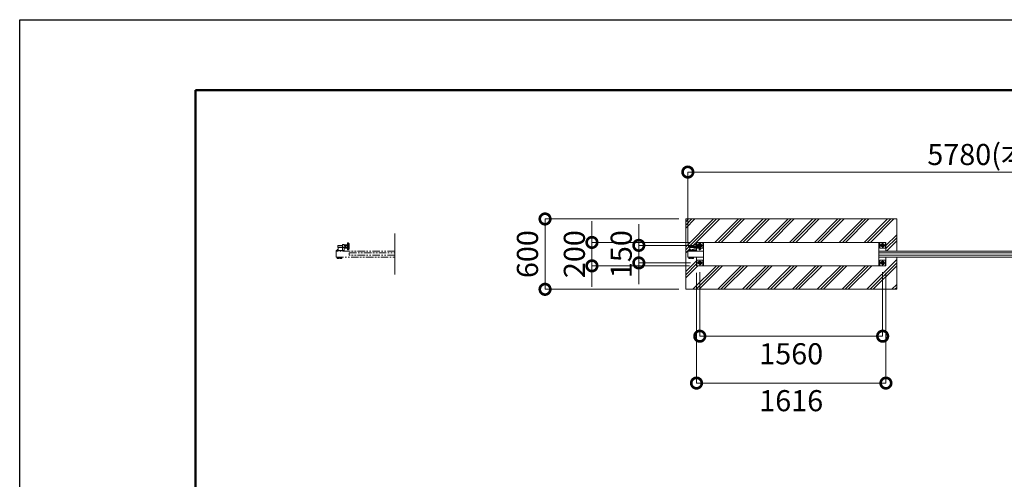
# Model space of a CAD drawing. Extents: x 0 to 25200, y 0 to 17820.
# Drawn here: x 0 to 8400, y 13899 to 17820 of the extents above; entities that cross this region are included whole.
import ezdxf

# ---------------------------------------------------------------- set-up
doc = ezdxf.new("R2010")
doc.units = 0
doc.header["$MEASUREMENT"] = 0
doc.header["$PDMODE"] = 1
for name, pattern in [('CENTER', [50.8, 31.75, -6.35, 6.35, -6.35]), ('DASHED', [19.05, 12.7, -6.35]), ('PHANTOM', [63.5, 31.75, -6.35, 6.35, -6.35, 6.35, -6.35])]:
    doc.linetypes.add(name, pattern=pattern)
doc.layers.get('0').update_dxf_attribs({"color": 1, "linetype": 'CONTINUOUS'})
doc.layers.get('DefPoints').update_dxf_attribs({"linetype": 'CONTINUOUS'})
for name, color, linetype, lineweight in [('FRAM3', 1, 'CONTINUOUS', 50), ('ハッチング', 8, 'CONTINUOUS', 5), ('ボルト・ナット', 8, 'CONTINUOUS', 9), ('基準線', 6, 'CENTER', 18), ('外形線', 7, 'CONTINUOUS', 18), ('寸法線', 3, 'CONTINUOUS', 18), ('想像線', 11, 'PHANTOM', 13), ('文字', 4, 'CONTINUOUS', 18), ('細線', 8, 'CONTINUOUS', 5), ('隠れ線', 5, 'DASHED', 18)]:
    doc.layers.add(name, color=color, linetype=linetype, lineweight=lineweight)
doc.styles.get("Standard").update_dxf_attribs({"font": 'TXT.SHX', "bigfont": 'bigfont.shx'})
doc.dimstyles.new('60ベース', dxfattribs={"dimscale": 60, "dimtxt": 3, "dimasz": 3, "dimexe": 0, "dimexo": 1, "dimgap": 1, "dimtad": 3, "dimdec": 1, "dimdsep": 46, "dimtxsty": 'Standard', "dimblk": 'DOTSMALL', "dimcen": 0, "dimclrd": 256, "dimclre": 256, "dimclrt": 7, "dimadec": 3, "dimazin": 2, "dimtfac": 1, "dimtdec": 1, "dimtix": 1, "dimtmove": 2, "dimatfit": 2, "dimldrblk": 'OPEN', "dimfxl": 0, "dimtolj": 1, "dimlwd": -1, "dimlwe": -1, "dimarcsym": 0})

# ---------------------------------------------------------------- blocks, each defined once
blk = doc.blocks.new('_DotSmall')
at = {"layer": 'FRAM3', "color": 0, "const_width": 0.5}
blk.add_lwpolyline([(-0.0625, 0, 1), (0.0625, 0, 1)], format="xyb", close=True, dxfattribs=at)
blk = doc.blocks.new('*D730')
at = {"layer": 'DefPoints', "color": 0}
for p in [(11480, 16520), (5700, 15851), (11480, 15845)]:
    blk.add_point(p, dxfattribs=at)
at = {"layer": '寸法線'}
for p, q in [((5700, 15911), (5700, 16520)), ((5700, 16520), (11480, 16520)), ((11480, 15905), (11480, 16520))]:
    blk.add_line(p, q, dxfattribs=at)
at = {"layer": '寸法線', "xscale": 180, "yscale": 180, "zscale": 180, "rotation": 180}
blk.add_blockref('_DotSmall', (5700, 16520), dxfattribs=at)
at = {"layer": '寸法線', "xscale": 180, "yscale": 180, "zscale": 180}
blk.add_blockref('_DotSmall', (11480, 16520), dxfattribs=at)
at = {"layer": '寸法線', "color": 7, "insert": (8590, 16670), "char_height": 180, "attachment_point": 5}
blk.add_mtext('\\A1;5780(本体全長)', dxfattribs=at)
blk = doc.blocks.new('_OPEN')
at = {"color": 0, "linetype": 'ByBlock'}
for p, q in [((-1, 0.167), (0, 0)), ((0, 0), (-1, -0.167)), ((0, 0), (-1, 0))]:
    blk.add_line(p, q, dxfattribs=at)
blk = doc.blocks.new('*D731')
at = {"layer": 'DefPoints', "color": 0}
for p in [(5282, 15895), (5802, 15895), (5782, 15745)]:
    blk.add_point(p, dxfattribs=at)
at = {"layer": '寸法線'}
for p, q in [((5282, 15895), (5282, 16075)), ((5742, 15895), (5282, 15895)), ((5282, 15745), (5282, 15895)), ((5722, 15745), (5282, 15745)), ((5282, 15745), (5282, 15565))]:
    blk.add_line(p, q, dxfattribs=at)
at = {"layer": '寸法線', "xscale": 180, "yscale": 180, "zscale": 180}
for p, rotation in [((5282, 15895), 270), ((5282, 15745), 90)]:
    blk.add_blockref('_DotSmall', p, dxfattribs=dict(at, rotation=rotation))
at = {"layer": '寸法線', "color": 7, "insert": (5132, 15820), "char_height": 180, "attachment_point": 5, "rotation": 90}
blk.add_mtext('\\A1;150', dxfattribs=at)
blk = doc.blocks.new('*D732')
at = {"layer": 'DefPoints', "color": 0}
for p in [(5774, 15920), (4882, 15720), (5774, 15720)]:
    blk.add_point(p, dxfattribs=at)
at = {"layer": '寸法線'}
for p, q in [((4882, 15920), (4882, 16100)), ((5714, 15920), (4882, 15920)), ((4882, 15920), (4882, 15720)), ((5714, 15720), (4882, 15720)), ((4882, 15720), (4882, 15540))]:
    blk.add_line(p, q, dxfattribs=at)
at = {"layer": '寸法線', "xscale": 180, "yscale": 180, "zscale": 180}
for p, rotation in [((4882, 15920), 270), ((4882, 15720), 90)]:
    blk.add_blockref('_DotSmall', p, dxfattribs=dict(at, rotation=rotation))
at = {"layer": '寸法線', "color": 7, "insert": (4732, 15820), "char_height": 180, "attachment_point": 5, "rotation": 90}
blk.add_mtext('\\A1;200', dxfattribs=at)
blk = doc.blocks.new('*D733')
at = {"layer": 'DefPoints', "color": 0}
for p in [(5682, 16120), (4482, 15520), (5682, 15520)]:
    blk.add_point(p, dxfattribs=at)
at = {"layer": '寸法線'}
for p, q in [((5622, 16120), (4482, 16120)), ((4482, 16120), (4482, 15520)), ((5622, 15520), (4482, 15520))]:
    blk.add_line(p, q, dxfattribs=at)
at = {"layer": '寸法線', "xscale": 180, "yscale": 180, "zscale": 180}
for p, rotation in [((4482, 16120), 90), ((4482, 15520), 270)]:
    blk.add_blockref('_DotSmall', p, dxfattribs=dict(at, rotation=rotation))
at = {"layer": '寸法線', "color": 7, "insert": (4332, 15820), "char_height": 180, "attachment_point": 5, "rotation": 90}
blk.add_mtext('\\A1;600', dxfattribs=at)
blk = doc.blocks.new('*D734')
at = {"layer": 'DefPoints', "color": 0}
for p in [(5802, 15725), (7362, 15725), (7362, 15120)]:
    blk.add_point(p, dxfattribs=at)
at = {"layer": '寸法線'}
for p, q in [((5802, 15665), (5802, 15120)), ((7362, 15665), (7362, 15120)), ((5802, 15120), (7362, 15120))]:
    blk.add_line(p, q, dxfattribs=at)
at = {"layer": '寸法線', "xscale": 180, "yscale": 180, "zscale": 180, "rotation": 180}
blk.add_blockref('_DotSmall', (5802, 15120), dxfattribs=at)
at = {"layer": '寸法線', "xscale": 180, "yscale": 180, "zscale": 180}
blk.add_blockref('_DotSmall', (7362, 15120), dxfattribs=at)
at = {"layer": '寸法線', "color": 7, "insert": (6582, 14970), "char_height": 180, "attachment_point": 5}
blk.add_mtext('\\A1;1560', dxfattribs=at)
blk = doc.blocks.new('*D735')
at = {"layer": 'DefPoints', "color": 0}
for p in [(5774, 15720), (7390, 15720), (7390, 14720)]:
    blk.add_point(p, dxfattribs=at)
at = {"layer": '寸法線'}
for p, q in [((5774, 15660), (5774, 14720)), ((7390, 15660), (7390, 14720)), ((5774, 14720), (7390, 14720))]:
    blk.add_line(p, q, dxfattribs=at)
at = {"layer": '寸法線', "xscale": 180, "yscale": 180, "zscale": 180, "rotation": 180}
blk.add_blockref('_DotSmall', (5774, 14720), dxfattribs=at)
at = {"layer": '寸法線', "xscale": 180, "yscale": 180, "zscale": 180}
blk.add_blockref('_DotSmall', (7390, 14720), dxfattribs=at)
at = {"layer": '寸法線', "color": 7, "insert": (6582, 14570), "char_height": 180, "attachment_point": 5}
blk.add_mtext('\\A1;1616', dxfattribs=at)

msp = doc.modelspace()

# ---------------------------------------------------------------- hatches: boundary and pattern name
at = {"layer": 'ハッチング'}
h = msp.add_hatch(dxfattribs=at)
h.set_pattern_fill('PLAST', color=256, scale=600, angle=45, style=0)
h.set_pattern_definition([(45, (-90000, 87520), (-106.06602, 106.06602), []), (45, (-90013.26, 87533.26), (-106.06602, 106.06602), []), (45, (-90026.52, 87546.52), (-106.06602, 106.06602), [])])
edge = h.paths.add_edge_path()
edge.add_line((7482, 16120), (5682, 16120))
edge.add_line((5682, 16120), (5682, 15520))
edge.add_line((5682, 15520), (7482, 15520))
edge.add_line((7482, 15520), (7482, 15795))
edge.add_line((7482, 15795), (7390, 15795))
edge.add_line((7390, 15795), (7390, 15720))
edge.add_line((7390, 15720), (5774, 15720))
edge.add_line((5774, 15720), (5774, 15795))
edge.add_line((5774, 15795), (5748.485905, 15795))
edge.add_line((5748.485905, 15795), (5748.485905, 15789.9679996))
edge.add_ellipse((5745.6150675, 15787.4718224), major_axis=(-2.3494171, 2.3494171), ratio=1, start_angle=289.3841579947, end_angle=315)
edge.add_line((5747.491455, 15790.314535), (5747.491455, 15782.8944))
edge.add_line((5747.491455, 15782.8944), (5743.5134925, 15782.8944))
edge.add_line((5743.5134925, 15782.8944), (5743.2190925, 15782.6))
edge.add_line((5743.2190925, 15782.6), (5734.4222404, 15782.6))
edge.add_ellipse((5734.3567425, 15786.2169776), major_axis=(-2.3494171, 2.3494171), ratio=1, start_angle=135, end_angle=169.3841348604)
edge.add_line((5735.031559, 15782.8944), (5732.480355, 15782.8944))
edge.add_line((5732.480355, 15782.8944), (5732.480355, 15793.4))
edge.add_line((5732.480355, 15793.4), (5731.485905, 15793.4))
edge.add_line((5731.485905, 15793.4), (5723.5, 15793.8058149))
edge.add_line((5723.5, 15793.8058149), (5723.5, 15789.9679996))
edge.add_ellipse((5720.6291625, 15787.4718224), major_axis=(-2.3494171, 2.3494171), ratio=1, start_angle=289.3841579947, end_angle=315)
edge.add_line((5722.50555, 15790.314535), (5722.50555, 15782.8944))
edge.add_line((5722.50555, 15782.8944), (5718.5275875, 15782.8944))
edge.add_line((5718.5275875, 15782.8944), (5718.2331875, 15782.6))
edge.add_line((5718.2331875, 15782.6), (5709.4363355, 15782.6))
edge.add_ellipse((5709.3708375, 15786.2169776), major_axis=(-2.3494171, 2.3494171), ratio=1, start_angle=135, end_angle=169.3841348604)
edge.add_line((5710.045654, 15782.8944), (5707.49445, 15782.8944))
edge.add_line((5707.49445, 15782.8944), (5707.49445, 15793.4))
edge.add_line((5707.49445, 15793.4), (5706.5, 15793.4))
edge.add_line((5706.5, 15793.4), (5700, 15795))
edge.add_line((5700, 15795), (5700, 15845))
edge.add_line((5700, 15845), (5700, 15851))
edge.add_line((5700, 15851), (5706.5, 15851))
edge.add_line((5706.5, 15851), (5706.5, 15852.6))
edge.add_line((5706.5, 15852.6), (5708.5, 15852.6))
edge.add_line((5708.5, 15852.6), (5708.5, 15860.6))
edge.add_line((5708.5, 15860.6), (5717, 15860.6))
edge.add_line((5717, 15860.6), (5717, 15872))
edge.add_arc((5722, 15872), 5, 90, 180, ccw=False)
edge.add_line((5722, 15877), (5713, 15878.125))
edge.add_line((5713, 15878.125), (5713, 15894))
edge.add_line((5713, 15894), (5755, 15894))
edge.add_line((5755, 15894), (5755, 15901))
edge.add_line((5755, 15901), (5768.73205, 15901))
edge.add_line((5768.73205, 15901), (5768.0717925, 15899.8564))
edge.add_line((5768.0717925, 15899.8564), (5774, 15899.8564))
edge.add_line((5774, 15899.8564), (5774, 15920))
edge.add_line((5774, 15920), (7390, 15920))
edge.add_line((7390, 15920), (7390, 15845))
edge.add_line((7390, 15845), (7482, 15845))
edge.add_line((7482, 15845), (7482, 16120))

# ---------------------------------------------------------------- linework, layer by layer
at = {"layer": 'DefPoints'}
msp.add_lwpolyline([(0, 17820), (25200, 17820), (25200, 0), (0, 0)], close=True, dxfattribs=at)
at = {"layer": 'FRAM3'}
msp.add_lwpolyline([(1500, 17220), (24600, 17220), (24600, 600), (1500, 600)], close=True, dxfattribs=at)
at = {"layer": 'ボルト・ナット'}
for p, q in [((5755, 15893), (5713, 15893)), ((5755, 15879), (5713, 15879)), ((5714, 15878), (5714, 15894)), ((5778.9282075, 15892.9282), (5768.0717925, 15892.9282)), ((5778.9282075, 15879.0718), (5768.0717925, 15879.0718)), ((5780, 15894.000001), (5783, 15894.000001)), ((5780.940804, 15894.000001), (5780, 15893.4568186)), ((5780.940903, 15878.000001), (5780, 15878.5432214)), ((5783, 15878.000001), (5780, 15878.000001)), ((5794.9282075, 15892.9282), (5784.0717925, 15892.9282)), ((5794.9282075, 15879.0718), (5784.0717925, 15879.0718)), ((5707.6, 15793.0860667), (5714.5378003, 15793.0860667)), ((5714.5875, 15793.4), (5714.175, 15790.7944)), ((5715.4125, 15793.4), (5715, 15790.7944)), ((5722.4, 15793.0860667), (5715.3628003, 15793.0860667)), ((5732.6, 15793.0860667), (5739.5378003, 15793.0860667)), ((5739.5875, 15793.4), (5739.175, 15790.7944)), ((5740.4125, 15793.4), (5740, 15790.7944)), ((5747.4, 15793.0860667), (5740.3628003, 15793.0860667)), ((5707.6, 15791.1083333), (5714.2246997, 15791.1083333)), ((5711.247225, 15790.2138457), (5711.247225, 15783.4749543)), ((5711.7668125, 15782.6), (5711.7668125, 15782.8944)), ((5722.4, 15791.1083333), (5715.0496997, 15791.1083333)), ((5718.2331875, 15782.6), (5718.2331875, 15782.8944)), ((5718.752775, 15790.2138457), (5718.752775, 15783.4749543)), ((5722.50555, 15783.4749543), (5721.5, 15782.8944)), ((5732.6, 15791.1083333), (5739.2246997, 15791.1083333)), ((5736.247225, 15790.2138457), (5736.247225, 15783.4749543)), ((5736.7668125, 15782.6), (5736.7668125, 15782.8944)), ((5747.4, 15791.1083333), (5740.0496997, 15791.1083333)), ((5743.2331875, 15782.6), (5743.2331875, 15782.8944)), ((5743.752775, 15790.2138457), (5743.752775, 15783.4749543)), ((5747.50555, 15783.4749543), (5746.5, 15782.8944))]:
    msp.add_line(p, q, dxfattribs=at)
for points in [[(5755, 15894), (5714, 15894), (5713, 15893), (5713, 15879), (5714, 15878), (5755, 15878)], [(5796, 15905.3923048), (5790, 15901.9282032), (5790, 15899.8564)], [(5810, 15885.7623957), (5814, 15888.0717968), (5814, 15901.9282032), (5810, 15904.2376043)], [(5717, 15851), (5706.5, 15851), (5706.5, 15852.6), (5717, 15852.6)], [(5721.5, 15782.8944), (5708.5, 15782.8944), (5707.49445, 15783.4749543), (5707.49445, 15790.2138457), (5708.5, 15790.7944), (5721.5, 15790.7944), (5722.50555, 15790.2138457), (5722.50555, 15783.4749543)], [(5718.5275875, 15782.8944), (5718.2331875, 15782.6), (5711.7668125, 15782.6), (5711.4724125, 15782.8944)], [(5746.5, 15782.8944), (5733.5, 15782.8944), (5732.49445, 15783.4749543), (5732.49445, 15790.2138457), (5733.5, 15790.7944), (5746.5, 15790.7944), (5747.50555, 15790.2138457), (5747.50555, 15783.4749543)], [(5743.5275875, 15782.8944), (5743.2331875, 15782.6), (5736.7668125, 15782.6), (5736.4724125, 15782.8944)]]:
    msp.add_lwpolyline(points, dxfattribs=at)
for points in [[(5780, 15898), (5780, 15874), (5778.9282075, 15872.1436), (5768.0717925, 15872.1436), (5767, 15874), (5767, 15898), (5768.0717925, 15899.8564), (5778.9282075, 15899.8564)], [(5796, 15898), (5796, 15874), (5794.9282075, 15872.1436), (5784.0717925, 15872.1436), (5783, 15874), (5783, 15898), (5784.0717925, 15899.8564), (5794.9282075, 15899.8564)], [(7374, 15888.0717968), (7362, 15881.1435935), (7350, 15888.0717968), (7350, 15901.9282032), (7362, 15908.8564065), (7374, 15901.9282032)], [(5723.5, 15793.4), (5706.5, 15793.4), (5706.5, 15795), (5723.5, 15795)], [(5707.8083333, 15790.9), (5710.275, 15790.7944), (5715, 15790.7944), (5719.725, 15790.7944), (5722.1916667, 15790.9), (5722.4, 15791.1083333), (5722.4, 15793.0860667), (5722.1916667, 15793.2944), (5719.725, 15793.4), (5715, 15793.4), (5710.275, 15793.4), (5707.8083333, 15793.2944), (5707.6, 15793.0860667), (5707.6, 15791.1083333)], [(5748.5, 15793.4), (5731.5, 15793.4), (5731.5, 15795), (5748.5, 15795)], [(5732.8083333, 15790.9), (5735.275, 15790.7944), (5740, 15790.7944), (5744.725, 15790.7944), (5747.1916667, 15790.9), (5747.4, 15791.1083333), (5747.4, 15793.0860667), (5747.1916667, 15793.2944), (5744.725, 15793.4), (5740, 15793.4), (5735.275, 15793.4), (5732.8083333, 15793.2944), (5732.6, 15793.0860667), (5732.6, 15791.1083333)], [(5814, 15738.0717968), (5802, 15731.1435935), (5790, 15738.0717968), (5790, 15751.9282032), (5802, 15758.8564065), (5814, 15751.9282032)], [(7374, 15738.0717968), (7362, 15731.1435935), (7350, 15738.0717968), (7350, 15751.9282032), (7362, 15758.8564065), (7374, 15751.9282032)]]:
    msp.add_lwpolyline(points, close=True, dxfattribs=at)
msp.add_lwpolyline([(5717, 15860.6), (5709.3, 15860.6, 0.4142135624), (5708.5, 15859.8), (5708.5, 15852.6)], format="xyb", dxfattribs=at)
for centre, radius in [((7362, 15895), 12), ((7362, 15895), 11), ((5802, 15745), 12), ((5802, 15745), 11), ((7362, 15745), 12), ((7362, 15745), 11)]:
    msp.add_circle(centre, radius, dxfattribs=at)
for radius, start, end in [(12, 120.0000000001, 156.1276710344), (11, 123.055731151, 153.800954248), (12, 311.8103148963, 48.1896851037), (11, 316.6582417733, 43.3417582267)]:
    msp.add_arc((5802, 15895), radius, start, end, dxfattribs=at)
at = {"layer": 'ボルト・ナット', "extrusion": (0, 0, -1)}
for centre, major_axis, start_param, end_param in [((5773.1339894, 15896.3923), (4.3373855, -4.3373855), 1.7560781264, 2.956310854), ((5773.1339894, 15875.6077), (4.3373855, -4.3373855), 1.7560781264, 2.956310854), ((5784.9837399, 15886.7649186), (-12.7279221, -12.7279221), 0.7428898853, 1.134873092), ((5784.9837399, 15885.2350814), (12.7279221, -12.7279221), 2.0067195616, 2.3987027683), ((5773.8660106, 15896.3923), (4.3373855, -4.3373855), 4.89767078, 6.0979035075), ((5757.0717314, 15886), (16.2127342, -16.2127342), 5.1908204933, 5.8047537942), ((5773.8660106, 15875.6077), (4.3373855, -4.3373855), 4.89767078, 6.0979035075), ((5789.1339894, 15896.3923), (4.3373855, -4.3373855), 1.7560781264, 2.956310854), ((5789.1339894, 15875.6077), (4.3373855, -4.3373855), 1.7560781264, 2.956310854), ((5800.9837399, 15886.7649186), (-12.7279221, -12.7279221), 0.7428898853, 1.134873092), ((5800.9837399, 15885.2350814), (12.7279221, -12.7279221), 2.0067195616, 2.3987027683), ((5789.8660106, 15896.3923), (4.3373855, -4.3373855), 4.89767078, 6.0979035075), ((5773.0717314, 15886), (16.2127342, -16.2127342), 5.1908204933, 5.8047537942), ((5789.8660106, 15875.6077), (4.3373855, -4.3373855), 4.89767078, 6.0979035075), ((5709.3708375, 15787.4718224), (-2.3494171, 2.3494171), 0.1852817996, 1.3855145272), ((5709.3708375, 15786.2169776), (-2.3494171, 2.3494171), 3.3268744532, 4.5271071808), ((5715, 15778.3749212), (8.7818977, 8.7818977), -1.0923648139, -0.4784315129), ((5715, 15795.3138788), (-8.7818977, 8.7818977), 3.6200241665, 4.2339574674), ((5720.6291625, 15787.4718224), (-2.3494171, 2.3494171), 0.1852817996, 1.3855145272), ((5720.6291625, 15786.2169776), (-2.3494171, 2.3494171), 3.3268744532, 4.5271071808), ((5734.3708375, 15787.4718224), (-2.3494171, 2.3494171), 0.1852817996, 1.3855145272), ((5734.3708375, 15786.2169776), (-2.3494171, 2.3494171), 3.3268744532, 4.5271071808), ((5740, 15778.3749212), (8.7818977, 8.7818977), -1.0923648139, -0.4784315129), ((5740, 15795.3138788), (-8.7818977, 8.7818977), 3.6200241665, 4.2339574674), ((5745.6291625, 15787.4718224), (-2.3494171, 2.3494171), 0.1852817996, 1.3855145272), ((5745.6291625, 15786.2169776), (-2.3494171, 2.3494171), 3.3268744532, 4.5271071808)]:
    msp.add_ellipse(centre, major_axis=major_axis, ratio=1, start_param=start_param, end_param=end_param, dxfattribs=at)
at = {"layer": '基準線', "ltscale": 5}
for p, q in [((5820, 15886), (5703, 15886)), ((5822, 15895), (5782, 15895)), ((5802, 15915), (5802, 15875)), ((7382, 15895), (7342, 15895)), ((7362, 15915), (7362, 15875)), ((5822, 15745), (5782, 15745)), ((5802, 15765), (5802, 15725)), ((7382, 15745), (7342, 15745)), ((7362, 15765), (7362, 15725))]:
    msp.add_line(p, q, dxfattribs=at)
at = {"layer": '外形線'}
for p, q in [((5755, 15901), (5767, 15901)), ((5755, 15877), (5755, 15901)), ((5767, 15901), (5767, 15845)), ((5777, 15899.8564), (5777, 15920)), ((5804.5, 15910.000001), (5810, 15910.000001)), ((5810, 15910.000001), (5810, 15861.999999)), ((5834, 15920), (5834, 15720)), ((7330, 15720), (7330, 15920)), ((5700, 15845), (5700, 15851)), ((5700, 15851), (5717, 15851)), ((5774, 15872.1436), (5774, 15845)), ((5804.5, 15861.999999), (5810, 15861.999999))]:
    msp.add_line(p, q, dxfattribs=at)
msp.add_lwpolyline([(5767, 15877), (5722, 15877, 0.4142135624), (5717, 15872), (5717, 15845)], format="xyb", dxfattribs=at)
for points in [[(7390, 15845), (7390, 15920), (5774, 15920), (5774, 15899.8564)], [(5810, 15870), (5827, 15870), (5827, 15920)], [(7387, 15920), (7387, 15870), (7337, 15870), (7337, 15920)], [(5834, 15845), (5700, 15845), (5700, 15795), (5834, 15795)], [(5774, 15795), (5774, 15720), (7390, 15720), (7390, 15795)], [(5777, 15872.1436), (5777, 15870), (5796, 15870)], [(7330, 15845), (11480, 15845), (11480, 15795), (7330, 15795)], [(7330, 15810), (11370, 15810), (11370, 15830), (7330, 15830)], [(5827, 15720), (5827, 15770), (5777, 15770), (5777, 15720)], [(7387, 15720), (7387, 15770), (7337, 15770), (7337, 15720)]]:
    msp.add_lwpolyline(points, dxfattribs=at)
msp.add_lwpolyline([(5796, 15860.000001), (5796, 15912.000001, -0.4142135624), (5800, 15916.000001), (5804.5, 15916.000001), (5804.5, 15856.000001), (5800, 15856.000001, -0.4142135624)], format="xyb", close=True, dxfattribs=at)
at = {"layer": '想像線', "ltscale": 2}
for p, q in [((2714, 15894), (2713, 15893)), ((2755, 15893), (2713, 15893)), ((2713, 15893), (2713, 15886)), ((2713, 15879), (2713, 15886)), ((2755, 15879), (2713, 15879)), ((2714, 15878), (2713, 15879)), ((2755, 15894), (2714, 15894)), ((2714, 15878), (2714, 15894)), ((2755, 15878), (2714, 15878)), ((2722, 15877), (2767, 15877)), ((2755, 15901), (2767, 15901)), ((2755, 15877), (2755, 15901)), ((2755, 15877), (2755, 15845)), ((2767, 15901), (2767, 15845)), ((2767, 15898), (2768.0717925, 15899.8564)), ((2767, 15886), (2767, 15898)), ((2767, 15886), (2767, 15874)), ((2768.0717925, 15899.8564), (2773.5, 15899.8564)), ((2768.0717925, 15892.9282), (2773.5, 15892.9282)), ((2768.0717925, 15879.0718), (2773.5, 15879.0718)), ((2778.9282075, 15899.8564), (2773.5, 15899.8564)), ((2778.9282075, 15892.9282), (2773.5, 15892.9282)), ((2778.9282075, 15879.0718), (2773.5, 15879.0718)), ((2780, 15898), (2778.9282075, 15899.8564)), ((2780, 15886), (2780, 15898)), ((2780, 15894.000001), (2783, 15894.000001)), ((2780.940804, 15894.000001), (2780, 15893.4568186)), ((2780, 15886), (2780, 15874)), ((2780.940903, 15878.000001), (2780, 15878.5432214)), ((2783, 15878.000001), (2780, 15878.000001)), ((2783, 15898), (2784.0717925, 15899.8564)), ((2783, 15886), (2783, 15898)), ((2783, 15886), (2783, 15874)), ((2784.0717925, 15899.8564), (2789.5, 15899.8564)), ((2784.0717925, 15892.9282), (2789.5, 15892.9282)), ((2784.0717925, 15879.0718), (2789.5, 15879.0718)), ((2794.9282075, 15899.8564), (2789.5, 15899.8564)), ((2794.9282075, 15892.9282), (2789.5, 15892.9282)), ((2794.9282075, 15879.0718), (2789.5, 15879.0718)), ((2796, 15898), (2794.9282075, 15899.8564)), ((2796, 15860.000001), (2796, 15912.000001)), ((2796, 15886), (2796, 15898)), ((2796, 15886), (2796, 15874)), ((2800, 15916.000001), (2804.5, 15916.000001)), ((2804.5, 15916.000001), (2804.5, 15856.000001)), ((2804.5, 15910.000001), (2810, 15910.000001)), ((2810, 15910.000001), (2810, 15861.999999)), ((2700, 15845), (2700, 15851)), ((2700, 15851), (2717, 15851)), ((2704, 15845), (2700, 15845)), ((2706.5, 15851), (2706.5, 15852.6)), ((2706.5, 15852.6), (2717, 15852.6)), ((2706.5, 15793.4), (2706.5, 15795)), ((2706.5, 15795), (2723.5, 15795)), ((2723.5, 15793.4), (2706.5, 15793.4)), ((2707.6, 15793.0860667), (2707.8083333, 15793.2944)), ((2707.6, 15792.0972), (2707.6, 15793.0860667)), ((2707.6, 15793.0860667), (2714.5378003, 15793.0860667)), ((2707.6, 15791.1083333), (2707.6, 15792.0972)), ((2707.8083333, 15793.2944), (2710.275, 15793.4)), ((2708.5, 15859.8), (2708.5, 15852.6)), ((2717, 15860.6), (2709.3, 15860.6)), ((2710.275, 15793.4), (2715, 15793.4)), ((2711.535, 15860.6), (2711.535, 15856.6)), ((2711.535, 15856.6), (2715, 15854.5994813)), ((2713.2675, 15860.6), (2713.2675, 15856.6)), ((2714.5875, 15793.4), (2714.175, 15790.7944)), ((2717, 15855.7541819), (2715, 15854.5994813)), ((2719.725, 15793.4), (2715, 15793.4)), ((2715.4125, 15793.4), (2715, 15790.7944)), ((2722.4, 15793.0860667), (2715.3628003, 15793.0860667)), ((2716.7325, 15860.6), (2716.7325, 15856.6)), ((2717, 15845), (2717, 15872)), ((2717, 15851), (2767, 15851)), ((2722.1916667, 15793.2944), (2719.725, 15793.4)), ((2722.4, 15793.0860667), (2722.1916667, 15793.2944)), ((2722.4, 15792.0972), (2722.4, 15793.0860667)), ((2722.4, 15791.1083333), (2722.4, 15792.0972)), ((2723.5, 15795), (2723.5, 15793.4)), ((2731.485905, 15793.4), (2731.485905, 15795)), ((2731.485905, 15795), (2748.485905, 15795)), ((2748.485905, 15793.4), (2731.485905, 15793.4)), ((2732.585905, 15793.0860667), (2732.7942383, 15793.2944)), ((2732.585905, 15792.0972), (2732.585905, 15793.0860667)), ((2732.585905, 15793.0860667), (2739.5237053, 15793.0860667)), ((2732.585905, 15791.1083333), (2732.585905, 15792.0972)), ((2732.7942383, 15793.2944), (2735.260905, 15793.4)), ((2735.260905, 15793.4), (2739.985905, 15793.4)), ((2739.573405, 15793.4), (2739.160905, 15790.7944)), ((2744.710905, 15793.4), (2739.985905, 15793.4)), ((2740.398405, 15793.4), (2739.985905, 15790.7944)), ((2747.385905, 15793.0860667), (2740.3487053, 15793.0860667)), ((2747.1775716, 15793.2944), (2744.710905, 15793.4)), ((2747.385905, 15793.0860667), (2747.1775716, 15793.2944)), ((2747.385905, 15792.0972), (2747.385905, 15793.0860667)), ((2747.385905, 15791.1083333), (2747.385905, 15792.0972)), ((2748.485905, 15795), (2748.485905, 15793.4)), ((2767, 15874), (2768.0717925, 15872.1436)), ((2767, 15870), (2796, 15870)), ((2768.0717925, 15872.1436), (2773.5, 15872.1436)), ((2778.9282075, 15872.1436), (2773.5, 15872.1436)), ((2780, 15874), (2778.9282075, 15872.1436)), ((2783, 15874), (2784.0717925, 15872.1436)), ((2784.0717925, 15872.1436), (2789.5, 15872.1436)), ((2794.9282075, 15872.1436), (2789.5, 15872.1436)), ((2796, 15874), (2794.9282075, 15872.1436)), ((2800, 15856.000001), (2804.5, 15856.000001)), ((2804.5, 15861.999999), (2810, 15861.999999)), ((2708.5, 15790.7944), (2707.49445, 15790.2138457)), ((2707.49445, 15790.2138457), (2707.49445, 15783.4749543)), ((2707.49445, 15783.4749543), (2708.5, 15782.8944)), ((2707.8083333, 15790.9), (2707.6, 15791.1083333)), ((2707.6, 15791.1083333), (2714.2246997, 15791.1083333)), ((2710.275, 15790.7944), (2707.8083333, 15790.9)), ((2715, 15790.7944), (2708.5, 15790.7944)), ((2708.5, 15782.8944), (2715, 15782.8944)), ((2710.275, 15790.7944), (2715, 15790.7944)), ((2711.247225, 15790.2138457), (2711.247225, 15783.4749543)), ((2711.4724125, 15782.8944), (2711.7668125, 15782.6)), ((2711.7668125, 15782.6), (2711.7668125, 15782.8944)), ((2711.7668125, 15782.6), (2718.2331875, 15782.6)), ((2715, 15790.7944), (2721.5, 15790.7944)), ((2719.725, 15790.7944), (2715, 15790.7944)), ((2721.5, 15782.8944), (2715, 15782.8944)), ((2722.4, 15791.1083333), (2715.0496997, 15791.1083333)), ((2718.2331875, 15782.6), (2718.2331875, 15782.8944)), ((2718.5275875, 15782.8944), (2718.2331875, 15782.6)), ((2718.752775, 15790.2138457), (2718.752775, 15783.4749543)), ((2719.725, 15790.7944), (2722.1916667, 15790.9)), ((2721.5, 15790.7944), (2722.50555, 15790.2138457)), ((2722.50555, 15783.4749543), (2721.5, 15782.8944)), ((2722.1916667, 15790.9), (2722.4, 15791.1083333)), ((2722.50555, 15790.2138457), (2722.50555, 15783.4749543)), ((2733.485905, 15790.7944), (2732.480355, 15790.2138457)), ((2732.480355, 15790.2138457), (2732.480355, 15783.4749543)), ((2732.480355, 15783.4749543), (2733.485905, 15782.8944)), ((2732.7942383, 15790.9), (2732.585905, 15791.1083333)), ((2732.585905, 15791.1083333), (2739.2106047, 15791.1083333)), ((2735.260905, 15790.7944), (2732.7942383, 15790.9)), ((2739.985905, 15790.7944), (2733.485905, 15790.7944)), ((2733.485905, 15782.8944), (2739.985905, 15782.8944)), ((2735.260905, 15790.7944), (2739.985905, 15790.7944)), ((2736.23313, 15790.2138457), (2736.23313, 15783.4749543)), ((2736.4583175, 15782.8944), (2736.7527175, 15782.6)), ((2736.7527175, 15782.6), (2736.7527175, 15782.8944)), ((2736.7527175, 15782.6), (2743.2190925, 15782.6)), ((2739.985905, 15790.7944), (2746.485905, 15790.7944)), ((2744.710905, 15790.7944), (2739.985905, 15790.7944)), ((2746.485905, 15782.8944), (2739.985905, 15782.8944)), ((2747.385905, 15791.1083333), (2740.0356047, 15791.1083333)), ((2743.5134925, 15782.8944), (2743.2190925, 15782.6)), ((2743.2190925, 15782.6), (2743.2190925, 15782.8944)), ((2743.73868, 15790.2138457), (2743.73868, 15783.4749543)), ((2744.710905, 15790.7944), (2747.1775716, 15790.9)), ((2746.485905, 15790.7944), (2747.491455, 15790.2138457)), ((2747.491455, 15783.4749543), (2746.485905, 15782.8944)), ((2747.1775716, 15790.9), (2747.385905, 15791.1083333)), ((2747.491455, 15790.2138457), (2747.491455, 15783.4749543))]:
    msp.add_line(p, q, dxfattribs=at)
for points in [[(3200, 15845), (2700, 15845), (2700, 15795), (3200, 15795)], [(3200, 15810), (2810, 15810), (2810, 15830), (3200, 15830)]]:
    msp.add_lwpolyline(points, dxfattribs=at)
for centre, radius, start, end in [((2722, 15872), 5, 90, 180), ((2800, 15912.000001), 4, 90, 180), ((2709.3, 15859.8), 0.8, 90, 180), ((2712.40125, 15857.7135937), 1.4108438, 232.1211205089, 307.8788794911), ((2715, 15861.50025), 5.1975, 250.5287793648, 289.4712206352), ((2717.59875, 15857.7135937), 1.4108438, 232.1211205089, 244.8878508962), ((2800, 15860.000001), 4, 180, 270)]:
    msp.add_arc(centre, radius, start, end, dxfattribs=at)
at = {"layer": '想像線', "ltscale": 2, "extrusion": (0, 0, -1)}
for centre, major_axis, start_param, end_param in [((2773.1339894, 15896.3923), (-4.3373855, 4.3373855), 4.89767078, 6.0979035075), ((2773.1339894, 15875.6077), (-4.3373855, 4.3373855), 4.89767078, 6.0979035075), ((2784.9837399, 15886.7649186), (-12.7279221, 12.7279221), 5.4552788656, 5.8472620724), ((2784.9837399, 15885.2350814), (12.7279221, 12.7279221), 3.5775158884, 3.9694990951), ((2773.8660106, 15896.3923), (-4.3373855, 4.3373855), 1.7560781264, 2.956310854), ((2757.0717314, 15886), (-16.2127342, 16.2127342), 2.0492278397, 2.6631611406), ((2773.8660106, 15875.6077), (-4.3373855, 4.3373855), 1.7560781264, 2.956310854), ((2789.1339894, 15896.3923), (-4.3373855, 4.3373855), 4.89767078, 6.0979035075), ((2789.1339894, 15875.6077), (-4.3373855, 4.3373855), 4.89767078, 6.0979035075), ((2800.9837399, 15886.7649186), (-12.7279221, 12.7279221), 5.4552788656, 5.8472620724), ((2800.9837399, 15885.2350814), (12.7279221, 12.7279221), 3.5775158884, 3.9694990951), ((2789.8660106, 15896.3923), (-4.3373855, 4.3373855), 1.7560781264, 2.956310854), ((2773.0717314, 15886), (-16.2127342, 16.2127342), 2.0492278397, 2.6631611406), ((2789.8660106, 15875.6077), (-4.3373855, 4.3373855), 1.7560781264, 2.956310854), ((2709.3708375, 15787.4718224), (-2.3494171, 2.3494171), 0.1852817996, 1.3855145272), ((2709.3708375, 15786.2169776), (-2.3494171, 2.3494171), 3.3268744532, 4.5271071808), ((2715, 15778.3749212), (8.7818977, 8.7818977), -1.0923648139, -0.4784315129), ((2715, 15795.3138788), (8.7818977, 8.7818977), 2.0492278397, 2.6631611406), ((2720.6291625, 15787.4718224), (-2.3494171, 2.3494171), 0.1852817996, 1.3855145272), ((2720.6291625, 15786.2169776), (-2.3494171, 2.3494171), 3.3268744532, 4.5271071808), ((2734.3567425, 15787.4718224), (-2.3494171, 2.3494171), 0.1852817996, 1.3855145272), ((2734.3567425, 15786.2169776), (-2.3494171, 2.3494171), 3.3268744532, 4.5271071808), ((2739.985905, 15778.3749212), (8.7818977, 8.7818977), -1.0923648139, -0.4784315129), ((2739.985905, 15795.3138788), (8.7818977, 8.7818977), 2.0492278397, 2.6631611406), ((2745.6150675, 15787.4718224), (-2.3494171, 2.3494171), 0.1852817996, 1.3855145272), ((2745.6150675, 15786.2169776), (-2.3494171, 2.3494171), 3.3268744532, 4.5271071808)]:
    msp.add_ellipse(centre, major_axis=major_axis, ratio=1, start_param=start_param, end_param=end_param, dxfattribs=at)
at = {"layer": '文字'}
msp.add_line((3200, 15995), (3200, 15645), dxfattribs=at)
at = {"layer": '細線'}
msp.add_lwpolyline([(7482, 15845), (7482, 16120), (5682, 16120), (5682, 15520), (7482, 15520), (7482, 15795)], dxfattribs=at)
at = {"layer": '隠れ線', "ltscale": 2}
for p, q in [((5755, 15877), (5755, 15845)), ((5711.535, 15860.6), (5711.535, 15856.6)), ((5711.535, 15856.6), (5715, 15854.5994813)), ((5713.2675, 15860.6), (5713.2675, 15856.6)), ((5718.465, 15856.6), (5715, 15854.5994813)), ((5717, 15851), (5767, 15851)), ((5718.465, 15860.6), (5718.465, 15856.6)), ((5736.520905, 15860.6), (5736.520905, 15856.6)), ((5736.520905, 15856.6), (5739.985905, 15854.5994813)), ((5738.253405, 15860.6), (5738.253405, 15856.6)), ((5743.450905, 15856.6), (5739.985905, 15854.5994813)), ((5741.718405, 15860.6), (5741.718405, 15856.6)), ((5743.450905, 15860.6), (5743.450905, 15856.6))]:
    msp.add_line(p, q, dxfattribs=at)
at = {"layer": '隠れ線'}
msp.add_line((5716.7325, 15860.6), (5716.7325, 15856.6), dxfattribs=at)
at = {"layer": '隠れ線', "ltscale": 2}
for points in [[(5717, 15860.6), (5720.7, 15860.6, -0.4142135624), (5721.5, 15859.8), (5721.5, 15852.6)], [(5746.485905, 15852.6), (5746.485905, 15859.8, 0.4142135624), (5745.685905, 15860.6), (5734.285905, 15860.6, 0.4142135624), (5733.485905, 15859.8), (5733.485905, 15852.6)]]:
    msp.add_lwpolyline(points, format="xyb", dxfattribs=at)
msp.add_lwpolyline([(5717, 15852.6), (5723.5, 15852.6), (5723.5, 15851), (5717, 15851)], dxfattribs=at)
msp.add_lwpolyline([(5748.485905, 15851), (5731.485905, 15851), (5731.485905, 15852.6), (5748.485905, 15852.6)], close=True, dxfattribs=at)
for centre in [(7362, 15895), (5802, 15745), (7362, 15745)]:
    msp.add_circle(centre, 15, dxfattribs=at)
for centre, radius, start, end in [((5802, 15895), 15, 113.5781784779, 161.1095331161), ((5802, 15895), 15, 302.2309526358, 57.7690473642), ((5712.40125, 15857.7135937), 1.4108438, 232.1211205077, 307.8788794923), ((5715, 15861.50025), 5.1975, 250.5287793659, 289.4712206341), ((5717.59875, 15857.7135937), 1.4108438, 232.1211205077, 307.8788794923), ((5737.387155, 15857.7135937), 1.4108438, 232.1211205077, 307.8788794923), ((5739.985905, 15861.50025), 5.1975, 250.5287793659, 289.4712206341), ((5742.584655, 15857.7135937), 1.4108438, 232.1211205077, 307.8788794923)]:
    msp.add_arc(centre, radius, start, end, dxfattribs=at)

# ---------------------------------------------------------------- dimensions: what is measured, and where the dimension line sits
at = {"layer": '寸法線'}
dim = msp.add_linear_dim(base=(11480.0000000001, 16520), p1=(5700.0000000001, 15851), p2=(11480.0000000001, 15845), text='<>(本体全長)', dimstyle='60ベース', override={"dimdec": 6}, dxfattribs=at)
dim.commit()
dim.dimension.update_dxf_attribs({"geometry": '*D730', "text_midpoint": (8590.0000000001, 16670)})
for base, p1, p2, picture, middle in [((4482.0000000005, 15520), (5682.0000000001, 16120), (5682.0000000001, 15520), '*D733', (4332.0000000005, 15820)), ((4882, 15720), (5774, 15920), (5774, 15720), '*D732', (4732, 15820)), ((5282, 15895), (5782, 15745), (5802, 15895), '*D731', (5132, 15820))]:
    dim = msp.add_linear_dim(base=base, p1=p1, p2=p2, angle=90, dimstyle='60ベース', override={"dimdec": 6}, dxfattribs=at)
    dim.commit()
    dim.dimension.update_dxf_attribs({"geometry": picture, "text_midpoint": middle})
for base, p1, p2, picture, middle in [((7390.0000000001, 14720), (5774.0000000001, 15720), (7390.0000000001, 15720), '*D735', (6582.0000000001, 14570)), ((7362.0000000001, 15120), (5802.0000000001, 15725), (7362.0000000001, 15725), '*D734', (6582.0000000001, 14970))]:
    dim = msp.add_linear_dim(base=base, p1=p1, p2=p2, dimstyle='60ベース', override={"dimtad": 4, "dimdec": 6}, dxfattribs=at)
    dim.commit()
    dim.dimension.update_dxf_attribs({"geometry": picture, "text_midpoint": middle})

doc.saveas('drawing.dxf')
